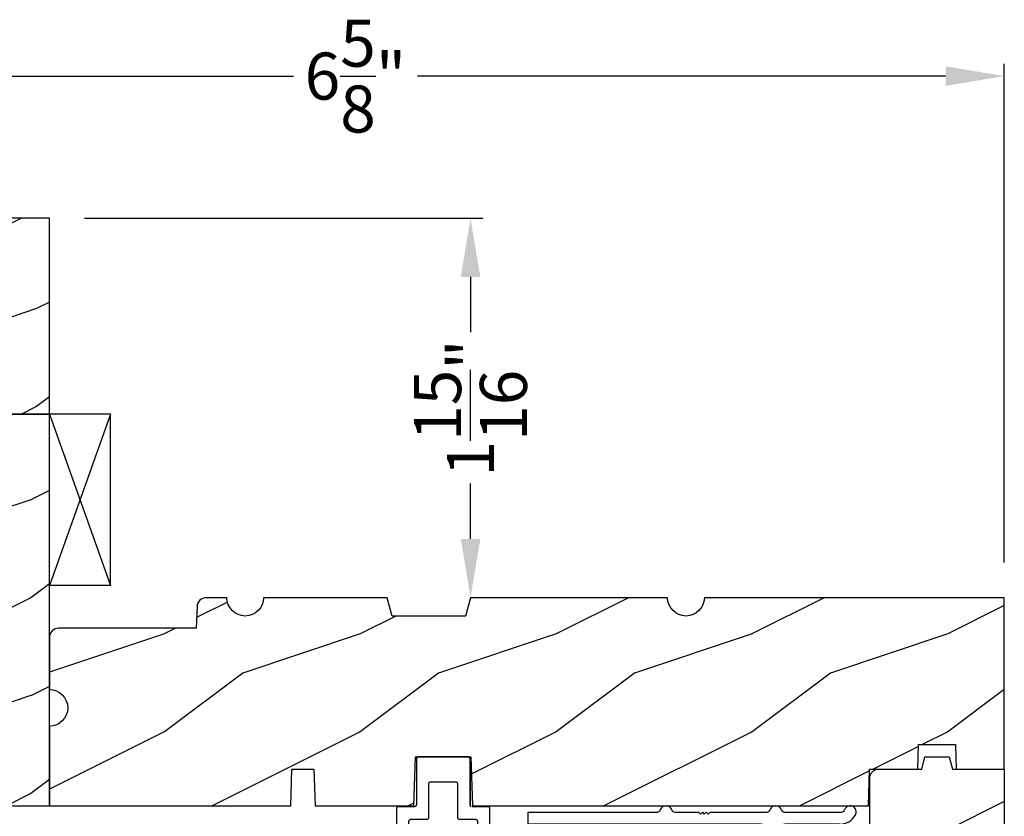
# Model space of a CAD drawing. Extents: x 34 to 340, y -88 to -44.
# Drawn here: x 276 to 281, y -54 to -50 of the extents above; entities that cross this region are included whole.
import ezdxf

# ---------------------------------------------------------------- set-up
doc = ezdxf.new("R2010")
doc.units = 0
doc.header["$LTSCALE"] = 2
doc.header["$MEASUREMENT"] = 0
doc.header["$PDMODE"] = 3
doc.layers.get('0').update_dxf_attribs({"linetype": 'CONTINUOUS'})
doc.layers.get('DEFPOINTS').update_dxf_attribs({"color": 3, "linetype": 'CONTINUOUS'})
doc.layers.add('Dim', color=7, linetype='CONTINUOUS')
doc.styles.get("Standard").update_dxf_attribs({"font": 'arial.ttf'})
doc.dimstyles.get("Standard").update_dxf_attribs({"dimtxt": 0.24, "dimasz": 0.3, "dimexe": 0.0625, "dimexo": 0.18, "dimgap": 0.09, "dimtad": 0, "dimdec": 4, "dimzin": 0, "dimdsep": 46, "dimlunit": 4, "dimtxsty": 'Standard', "dimcen": 0, "dimadec": 5, "dimazin": 0, "dimtfac": 1, "dimtdec": 4, "dimtofl": 0, "dimtmove": 0, "dimatfit": 3, "dimfxl": 1, "dimtolj": 1, "dimtzin": 0, "dimarcsym": 0})
pattern_1 = [(216.8699, (-188.7988210584803, -197.2083225632932), (2.999999917824452, 2.000000123263317), [0.5, -4.5]), (206.5651, (-188.1988210584803, -197.5083225632932), (-0.9999991579409075, -1.000001309396381), [1.118034, -1.118034]), (198.4349, (-188.1988210584803, -198.0083225632932), (-2.000000434592961, -0.999998403222708), [0.632456, -2.529822])]

# ---------------------------------------------------------------- blocks, each defined once
blk = doc.blocks.new('*D3676')
at = {"color": 0, "lineweight": -2, "transparency": 16777216}
for p, q in [((274.4656686265211, -50.70443008428263), (274.4656686265211, -50.09672847287746)), ((281.0906687237211, -52.64193270498263), (281.0906687237211, -50.09672847287746)), ((274.7656686265211, -50.15922847287746), (277.4620022358305, -50.15922847287746)), ((280.7906687237211, -50.15922847287746), (278.0943351144117, -50.15922847287746))]:
    blk.add_line(p, q, dxfattribs=at)
at = {"color": 0, "transparency": 16777216}
for points in [[(274.7656686265211, -50.10922847287746), (274.7656686265211, -50.20922847287746), (274.4656686265211, -50.15922847287746)], [(280.7906687237211, -50.10922847287746), (280.7906687237211, -50.20922847287746), (281.0906687237211, -50.15922847287746)]]:
    blk.add_solid(points, dxfattribs=at)
at = {"layer": 'DEFPOINTS', "color": 0, "transparency": 16777216}
for p in [(281.0906687237211, -50.15922847287746), (274.4656686265211, -50.88443008428263), (281.0906687237211, -52.82193270498263)]:
    blk.add_point(p, dxfattribs=at)
at = {"color": 0, "transparency": 16777216, "insert": (277.7781686751211, -50.15922847287746), "char_height": 0.24, "attachment_point": 5}
blk.add_mtext('\\A1;6{\\H1x;\\S5/8;}"', dxfattribs=at)
blk = doc.blocks.new('*D3703')
at = {"color": 0, "lineweight": -2, "transparency": 16777216}
for p, q in [((276.3956686265212, -50.88443008428266), (278.4282888915267, -50.88443008428266)), ((278.3657888915267, -51.18443008428265), (278.3657888915267, -51.46702859790688)), ((278.3657888915267, -52.52193270498266), (278.3657888915267, -52.23933419135844)), ((278.5457888915212, -52.82193270498266), (278.4282888915267, -52.82193270498266))]:
    blk.add_line(p, q, dxfattribs=at)
at = {"color": 0, "transparency": 16777216}
for points in [[(278.3157888915267, -51.18443008428265), (278.4157888915267, -51.18443008428265), (278.3657888915267, -50.88443008428266)], [(278.3157888915267, -52.52193270498266), (278.4157888915267, -52.52193270498266), (278.3657888915267, -52.82193270498266)]]:
    blk.add_solid(points, dxfattribs=at)
at = {"layer": 'DEFPOINTS', "color": 0, "transparency": 16777216}
for p in [(276.2156686265212, -50.88443008428266), (278.3657888915212, -52.82193270498266), (278.3657888915267, -52.82193270498266)]:
    blk.add_point(p, dxfattribs=at)
at = {"color": 0, "transparency": 16777216, "insert": (278.3657888915267, -51.85318139463272), "char_height": 0.24, "attachment_point": 5, "rotation": 90}
blk.add_mtext('\\A1;1{\\H1x;\\S15/16;}"', dxfattribs=at)
blk = doc.blocks.new('A$C41167FCA')
blk.add_line((0.3124999204373182, 0.8749985511409761), (-1.606268540399469e-08, 0.8749985511409761))
at = {"color": 7, "linetype": 'Continuous'}
for p, q in [((-1.606268540399469e-08, 0.8749985511409761), (0.3124999204373182, 1.924097148275905e-08)), ((0.3124999204373182, 0.8749985511409761), (-1.606268540399469e-08, 1.924097148275905e-08)), ((-1.606267119313998e-08, 1.924097148275905e-08), (-1.606267119313998e-08, 0.8749985511409761)), ((0.3124999204373182, 1.924097148275905e-08), (0.3124999204373182, 0.8749985511409761)), ((0.3124999204373182, 1.924097148275905e-08), (-1.606268540399469e-08, 1.924097148275905e-08))]:
    blk.add_line(p, q, dxfattribs=at)
blk = doc.blocks.new('A$C0ED74090')
for p, q in [((-1.493794954399164e-07, 0.7799995176866545), (0.6594577242205055, 0.7799995176866545)), ((-1.493794954399164e-07, 0.7180013004866623), (-1.493794954399164e-07, 0.7799995176866545)), ((0.748541955020503, 0.7799995176866545), (0.8691300420205046, 0.7799995176866545)), ((0.8691300420205046, 0.7799995176866545), (0.8791300266205049, 0.7700004864866585)), ((0.8791300266205049, 0.7700004864866585), (0.8891289843205037, 0.7799995176866545)), ((0.8891289843205037, 0.7799995176866545), (0.8991299955205037, 0.7700004864866585)), ((0.8991299955205037, 0.7700004864866585), (0.9091299798205021, 0.7799995176866545)), ((0.9091299798205021, 0.7799995176866545), (0.9191300376205049, 0.7700004864866585)), ((0.9191300376205049, 0.7700004864866585), (0.9291300222205017, 0.7799995176866545)), ((0.9291300222205017, 0.7799995176866545), (1.219457808320499, 0.7799995176866545)), ((1.308541965920504, 0.7799995176866545), (1.599457805120505, 0.7799995176866545)), ((1.188499912520502, 0.7180013004866623), (-1.493794954399164e-07, 0.7180013004866623)), ((1.589154591020506, 0.7180013004866623), (1.310999924120505, 0.7180013004866623)), ((1.294999802420502, 0.7019995653866644), (1.294999802420502, 0.01600173008666061)), ((0.9429998352205047, 0.6290003019866575), (1.188499912520502, 0.6290003019866575)), ((1.216999850120498, 0.5669997381866523), (0.9429998352205047, 0.5669997381866523)), ((1.232999825120501, 0.4679997084866514), (1.232999825120501, 0.5510003496866567)), ((0.9429998352205047, 0.4520003199866558), (1.216999850120498, 0.4520003199866558)), ((1.216999850120498, 0.3899997561866613), (0.9429998352205047, 0.3899997561866613)), ((1.232999825120501, 0.07799994728666348), (1.232999825120501, 0.374000367686655)), ((0.9429998352205047, 0.06200055878665722), (1.216999850120498, 0.06200055878665722)), ((1.278999827120504, -5.013347958993108e-09), (0.9429998352205047, -5.013347958993108e-09))]:
    blk.add_line(p, q)
for centre, radius, start, end in [((0.7039998396205007, 0.7810002789866601), 0.031000362237054, 18.61332335769991, 161.3866766422999), ((1.263999887120502, 0.7810003299866537), 0.0310003111980573, 18.61325558990002, 161.3867444101), ((1.643999983520505, 0.7810007676866633), 0.0310002658885191, 330.5223427094999, 161.3875695444), ((0.6594574689205004, 0.7959989847866566), 0.0159994672754397, 270.0009138391001, 341.3968231394001), ((0.7485422103205011, 0.7959989847866566), 0.0159994672754397, 198.6031768606, 269.9990861609002), ((1.219457287520498, 0.7959993546866606), 0.0159998371641468, 270.0018655688999, 341.3958714096001), ((1.308542221220499, 0.7959989847866566), 0.0159994672754403, 198.6031768606, 269.9990861609002), ((1.5891582060205, 0.8119964109866551), 0.09399511063890689, 269.9977963392, 330.5245270225), ((1.599457284320504, 0.7959993546866606), 0.0159998371641468, 270.0018655688999, 341.3958714096001), ((1.188499326020501, 0.6735008010866572), 0.04450049926364009, 270.0007553279999, 89.99924467200016), ((1.310999874320498, 0.7020012285866528), 0.0160000719442866, 89.99982104439991, 180.005955878), ((0.9430001286205005, 0.5980000200866549), 0.0310002818834898, 90.00054210389997, 269.9994578961), ((1.217000003720504, 0.5509999167866582), 0.0159998214358752, 0.001550326900013156, 90.00055053589996), ((1.217000003720504, 0.4680001413866606), 0.0159998214358887, 269.9994494642, 359.9984496731), ((0.9430001286205005, 0.4210000380866532), 0.0310002818834898, 90.00054210389997, 269.9994578961), ((1.217000003720504, 0.3739999347866565), 0.015999821435886, 0.001550326900013156, 90.00055053579999), ((0.9430001286205005, 0.03100027688665463), 0.0310002818834898, 90.00054210389997, 269.9994578961), ((1.217000003720504, 0.07800038018665134), 0.0159998214358779, 269.9994494640999, 359.9984496731), ((1.278999980720503, 0.01599981638665682), 0.015999821621217, 269.9994497389999, 0.006852387000092086)]:
    blk.add_arc(centre, radius, start, end)
blk = doc.blocks.new('A$C38416E55')
at = {"color": 7, "linetype": 'Continuous'}
for p, q in [((0.1019956036529948, 0.936691223355222), (0.1018000328422772, 0.9347033773589821)), ((0.1018000328422772, 0.9347033773589821), (0.1018000328422772, 0.7005648605471109)), ((0.1025749254906145, 0.9386002363421362), (0.1019956036529948, 0.936691223355222)), ((0.1035156026138679, 0.940360541606946), (0.1025749254906145, 0.9386002363421362)), ((0.1047816338685266, 0.9419040560961385), (0.1035156026138679, 0.940360541606946)), ((0.1063242525280543, 0.9431698633934253), (0.1047816338685266, 0.9419040560961385)), ((0.1080842778461033, 0.9441086928679816), (0.1063242525280543, 0.9431698633934253)), ((0.1099939627052891, 0.9446891904820198), (0.1080842778461033, 0.9441086928679816)), ((0.1119800170421854, 0.9448853771756553), (0.1099939627052891, 0.9446891904820198)), ((0.3654620155465409, 0.9448853771756553), (0.1119800170421854, 0.9448853771756553)), ((0.3674479579047443, 0.9446891904820198), (0.3654620155465409, 0.9448853771756553)), ((0.36935764276393, 0.9441086928679816), (0.3674479579047443, 0.9446891904820198)), ((0.3711177240713255, 0.9431698633934253), (0.36935764276393, 0.9441086928679816)), ((0.3726603427308532, 0.9419040560961385), (0.3711177240713255, 0.9431698633934253)), ((0.3739263739855119, 0.940360541606946), (0.3726603427308532, 0.9419040560961385)), ((0.3748671070981118, 0.9386002363421362), (0.3739263739855119, 0.940360541606946)), ((0.3754463729463851, 0.936691223355222), (0.3748671070981118, 0.9386002363421362)), ((0.3756419997465059, 0.9347033773589821), (0.3754463729463851, 0.936691223355222)), ((0.3756419997465059, 0.9448853771756553), (0.3756419997465059, 0.6903833086452771)), ((0.3756419997465059, 0.7005648605471144), (0.3756419997465059, 0.9347033773589821)), ((0.1659339892913181, 0.8074552545401623), (0.1661296160914389, 0.8094404130474437)), ((0.1659339892913181, 0.6364306241512914), (0.1659339892913181, 0.8074552545401623)), ((0.1661296160914389, 0.8094404130474437), (0.1667088819397122, 0.811349426034365)), ((0.1667088819397122, 0.811349426034365), (0.1676496150522553, 0.8131097312991677)), ((0.1676496150522553, 0.8131097312991677), (0.1689156463069708, 0.814653245788346)), ((0.1689156463069708, 0.814653245788346), (0.1704582649664985, 0.8159190530856328)), ((0.1704582649664985, 0.8159190530856328), (0.172218234295201, 0.8168605700491476)), ((0.172218234295201, 0.8168605700491476), (0.1741279191543299, 0.8174383801742415)), ((0.1741279191543299, 0.8174383801742415), (0.1761139734912831, 0.817634566867877)), ((0.1761139734912831, 0.817634566867877), (0.3013280031080967, 0.817634566867877)), ((0.3013280031080967, 0.817634566867877), (0.3033139454663569, 0.8174383801742415)), ((0.3033139454663569, 0.8174383801742415), (0.3052236303254858, 0.8168605700491476)), ((0.3052236303254858, 0.8168605700491476), (0.3069837116328813, 0.8159190530856328)), ((0.3069837116328813, 0.8159190530856328), (0.3085263302924091, 0.814653245788346)), ((0.3085263302924091, 0.814653245788346), (0.3097923615471245, 0.8131097312991677)), ((0.3097923615471245, 0.8131097312991677), (0.3107330946596676, 0.811349426034365)), ((0.3107330946596676, 0.811349426034365), (0.3113123605079409, 0.8094404130474437)), ((0.3113123605079409, 0.8094404130474437), (0.3115079873080617, 0.8074552545401623)), ((0.3115079873080617, 0.8074552545401623), (0.3115079873080617, 0.6364306241512914)), ((0.0001955936854187712, 0.6821896027396583), (-3.311470209155232e-08, 0.6802044442323805)), ((-3.311470209155232e-08, 0.6802044442323805), (-3.311470209155232e-08, 0.3104895778509267)), ((0.000774915523038544, 0.6841004073858876), (0.0001955936854187712, 0.6821896027396583)), ((0.001715592646235109, 0.6858589209913823), (0.000774915523038544, 0.6841004073858876)), ((0.002981623900950581, 0.687401987565746), (0.001715592646235109, 0.6858589209913823)), ((0.004524242560478342, 0.6886682427778616), (0.002981623900950581, 0.687401987565746)), ((0.006284267878527316, 0.6896093118265512), (0.004524242560478342, 0.6886682427778616)), ((0.008193952737656218, 0.6901875698664597), (0.006284267878527316, 0.6896093118265512)), ((0.01018000707460942, 0.6903833086452771), (0.008193952737656218, 0.6901875698664597)), ((0.09161993666361923, 0.6903833086452771), (0.01018000707460942, 0.6903833086452771)), ((0.09360599100051559, 0.6905790474240803), (0.09161993666361923, 0.6903833086452771)), ((0.09551567585970133, 0.6911595450381256), (0.09360599100051559, 0.6905790474240803)), ((0.09727570117769346, 0.6921010620016403), (0.09551567585970133, 0.6911595450381256)), ((0.09881831983727807, 0.6933668692989272), (0.09727570117769346, 0.6921010620016403)), ((0.1000843510919367, 0.6949076962991576), (0.09881831983727807, 0.6933668692989272)), ((0.1010250282151901, 0.6966684494787891), (0.1000843510919367, 0.6949076962991576)), ((0.1016043500528099, 0.6985770145508816), (0.1010250282151901, 0.6966684494787891)), ((0.1018000328422772, 0.7005648605471109), (0.1016043500528099, 0.6985770145508816)), ((0.4672619695247704, 0.6903833086452771), (0.3858219839464141, 0.6903833086452771)), ((0.4692480238617236, 0.6901875698664597), (0.4672619695247704, 0.6903833086452771)), ((0.4711577087208525, 0.6896093118265512), (0.4692480238617236, 0.6901875698664597)), ((0.472917678049555, 0.6886682427778616), (0.4711577087208525, 0.6896093118265512)), ((0.4744602967090827, 0.687401987565746), (0.472917678049555, 0.6886682427778616)), ((0.4757264399424912, 0.6858589209913823), (0.4744602967090827, 0.687401987565746)), ((0.4766670610763413, 0.6841004073858876), (0.4757264399424912, 0.6858589209913823)), ((0.4772463269246146, 0.6821896027396583), (0.4766670610763413, 0.6841004073858876)), ((0.4774419537247354, 0.6802044442323805), (0.4772463269246146, 0.6821896027396583)), ((0.4774419537247354, 0.3104895778509267), (0.4774419537247354, 0.6802044442323805)), ((0.0641339793237421, 0.6160702078365503), (0.06432955013445962, 0.6180553663438282)), ((0.0641339793237421, 0.4407933756103368), (0.0641339793237421, 0.6160702078365503)), ((0.06432955013445962, 0.6180553663438282), (0.0649088719720794, 0.6199661709900575)), ((0.0649088719720794, 0.6199661709900575), (0.0658496050846793, 0.6217269241696748)), ((0.0658496050846793, 0.6217269241696748), (0.06711563633933793, 0.6232677511699158)), ((0.06711563633933793, 0.6232677511699158), (0.06865825499892253, 0.6245340063820315)), ((0.06865825499892253, 0.6245340063820315), (0.07041828031691466, 0.6254750754307175)), ((0.07041828031691466, 0.6254750754307175), (0.0723279651761004, 0.6260555730447628)), ((0.0723279651761004, 0.6260555730447628), (0.07431396352370712, 0.6262490722494469)), ((0.07431396352370712, 0.6262490722494469), (0.1557540050914099, 0.6262490722494469)), ((0.1557540050914099, 0.6262490722494469), (0.1577400594283063, 0.6264448110282501)), ((0.1577400594283063, 0.6264448110282501), (0.1596497442874352, 0.6270253086422919)), ((0.1596497442874352, 0.6270253086422919), (0.1614097136161377, 0.6279668256058102)), ((0.1614097136161377, 0.6279668256058102), (0.1629523322756654, 0.6292326329030971)), ((0.1629523322756654, 0.6292326329030971), (0.1642183635303809, 0.6307734599033346)), ((0.1642183635303809, 0.6307734599033346), (0.1651590966429239, 0.6325342130829661)), ((0.1651590966429239, 0.6325342130829661), (0.1657383624911972, 0.6344454656440135)), ((0.1657383624911972, 0.6344454656440135), (0.1659339892913181, 0.6364306241512914)), ((0.3115079873080617, 0.6364306241512914), (0.3117036141081826, 0.6344454656440135)), ((0.3117036141081826, 0.6344454656440135), (0.3122828799564559, 0.6325342130829661)), ((0.3122828799564559, 0.6325342130829661), (0.3132236130689989, 0.6307734599033346)), ((0.3132236130689989, 0.6307734599033346), (0.3144896443237144, 0.6292326329030971)), ((0.3144896443237144, 0.6292326329030971), (0.3160322629832422, 0.6279668256058102)), ((0.3160322629832422, 0.6279668256058102), (0.3177922323119446, 0.6270253086422919)), ((0.3177922323119446, 0.6270253086422919), (0.3197020291498234, 0.6264448110282501)), ((0.3197020291498234, 0.6264448110282501), (0.3216879715079699, 0.6262490722494469)), ((0.3216879715079699, 0.6262490722494469), (0.4031279570863262, 0.6262490722494469)), ((0.4031279570863262, 0.6262490722494469), (0.4051140114232794, 0.6260555730447628)), ((0.4051140114232794, 0.6260555730447628), (0.4070236962824652, 0.6254750754307175)), ((0.4070236962824652, 0.6254750754307175), (0.4087836656111108, 0.6245340063820315)), ((0.4087836656111108, 0.6245340063820315), (0.4103263962493884, 0.6232677511699158)), ((0.4103263962493884, 0.6232677511699158), (0.411592315525354, 0.6217269241696748)), ((0.411592315525354, 0.6217269241696748), (0.4125330486379539, 0.6199661709900575)), ((0.4125330486379539, 0.6199661709900575), (0.4131124264649202, 0.6180553663438282)), ((0.4131124264649202, 0.6180553663438282), (0.4133079412862912, 0.6160702078365503)), ((0.4133079412862912, 0.6160702078365503), (0.4133079412862912, 0.4407933756103333)), ((0.06432955013445962, 0.4388082171030554), (0.0641339793237421, 0.4407933756103368)), ((0.0649088719720794, 0.4368996520309629), (0.06432955013445962, 0.4388082171030554)), ((0.0658496050846793, 0.4351388988513314), (0.0649088719720794, 0.4368996520309629)), ((0.06711563633933793, 0.4335958322769571), (0.0658496050846793, 0.4351388988513314)), ((0.06865825499892253, 0.4323295770648521), (0.06711563633933793, 0.4335958322769571)), ((0.07041828031691466, 0.4313885080161661), (0.06865825499892253, 0.4323295770648521)), ((0.0723279651761004, 0.4308102499762541), (0.07041828031691466, 0.4313885080161661)), ((0.07431396352365027, 0.4306145111974402), (0.0723279651761004, 0.4308102499762541)), ((0.1557540050913531, 0.4306145111974402), (0.07431396352365027, 0.4306145111974402)), ((0.1577400594283063, 0.4304183245038047), (0.1557540050913531, 0.4306145111974402)), ((0.1596497442874352, 0.4298405143787249), (0.1577400594283063, 0.4304183245038047)), ((0.1614097136161377, 0.4288989974152102), (0.1596497442874352, 0.4298405143787249)), ((0.1629523322756654, 0.4276331901179233), (0.1614097136161377, 0.4288989974152102)), ((0.1642183635303809, 0.4260896756287309), (0.1629523322756654, 0.4276331901179233)), ((0.1651590966429239, 0.4243293703639175), (0.1642183635303809, 0.4260896756287309)), ((0.1657383624911972, 0.4224203573770069), (0.1651590966429239, 0.4243293703639175)), ((0.1659339892913181, 0.4204351988697255), (0.1657383624911972, 0.4224203573770069)), ((0.1659339892913181, 0.1374296224942917), (0.1659339892913181, 0.4204351988697255)), ((0.3117036141081826, 0.4224203573770069), (0.3115079873080617, 0.4204351988697255)), ((0.3115079873080617, 0.4204351988697255), (0.3115079873080617, 0.1374296224942917)), ((0.3122828799564559, 0.4243293703639175), (0.3117036141081826, 0.4224203573770069)), ((0.3132236130689989, 0.4260896756287309), (0.3122828799564559, 0.4243293703639175)), ((0.3144896443237144, 0.4276331901179233), (0.3132236130689989, 0.4260896756287309)), ((0.3160322629832422, 0.4288989974152102), (0.3144896443237144, 0.4276331901179233)), ((0.3177922323119446, 0.4298405143787249), (0.3160322629832422, 0.4288989974152102)), ((0.3197020291498234, 0.4304183245038047), (0.3177922323119446, 0.4298405143787249)), ((0.3216879715080267, 0.4306145111974402), (0.3197020291498234, 0.4304183245038047)), ((0.403127957086383, 0.4306145111974402), (0.3216879715080267, 0.4306145111974402)), ((0.4051140114232794, 0.4308102499762541), (0.403127957086383, 0.4306145111974402)), ((0.4070236962824652, 0.4313885080161661), (0.4051140114232794, 0.4308102499762541)), ((0.4087836656111108, 0.4323295770648521), (0.4070236962824652, 0.4313885080161661)), ((0.4103263962493884, 0.4335958322769571), (0.4087836656111108, 0.4323295770648521)), ((0.411592315525354, 0.4351388988513314), (0.4103263962493884, 0.4335958322769571)), ((0.4125330486379539, 0.4368996520309629), (0.411592315525354, 0.4351388988513314)), ((0.4131124264649202, 0.4388082171030554), (0.4125330486379539, 0.4368996520309629)), ((0.4133079412862912, 0.4407933756103333), (0.4131124264649202, 0.4388082171030554)), ((0.05089994387441266, 0.3563009624738953), (0.05109562666388001, 0.3582861209811732)), ((0.05089994387441266, 0.3104895778509267), (0.05089994387441266, 0.3563009624738953)), ((0.05109562666388001, 0.3582861209811732), (0.05167489251215329, 0.360195133968098)), ((0.05167489251215329, 0.360195133968098), (0.05261562562469635, 0.3619554392328972)), ((0.05261562562469635, 0.3619554392328972), (0.05388165687941182, 0.363498953722079)), ((0.05388165687941182, 0.363498953722079), (0.05542427553893958, 0.3647647610193658)), ((0.05542427553893958, 0.3647647610193658), (0.05718424486764206, 0.3657062779828841)), ((0.05718424486764206, 0.3657062779828841), (0.05909392972677097, 0.3662840881079745)), ((0.05909392972677097, 0.3662840881079745), (0.06107998406378101, 0.3664802748016101)), ((0.06107998406378101, 0.3664802748016101), (0.09161993666356238, 0.3664802748016101)), ((0.09161993666356238, 0.3664802748016101), (0.09360599100051559, 0.3662840881079745)), ((0.09360599100051559, 0.3662840881079745), (0.09551567585970133, 0.3657062779828841)), ((0.09551567585970133, 0.3657062779828841), (0.09727570117769346, 0.3647647610193658)), ((0.09727570117769346, 0.3647647610193658), (0.09881831983727807, 0.363498953722079)), ((0.09881831983727807, 0.363498953722079), (0.1000843510919367, 0.3619554392328972)), ((0.1000843510919367, 0.3619554392328972), (0.1010250282151901, 0.360195133968098)), ((0.1010250282151901, 0.360195133968098), (0.1016043500528099, 0.3582861209811732)), ((0.1016043500528099, 0.3582861209811732), (0.1018000328422772, 0.3563009624738953)), ((0.1018000328422772, 0.3563009624738953), (0.1018000328422772, 0.06108119671782219)), ((0.3756419997465059, 0.3563009624738953), (0.3758376265465699, 0.3582861209811732)), ((0.3756419997465059, 0.06108119671782219), (0.3756419997465059, 0.3563009624738953)), ((0.3758376265465699, 0.3582861209811732), (0.3764168923948432, 0.360195133968098)), ((0.3764168923948432, 0.360195133968098), (0.3773576255074431, 0.3619554392328972)), ((0.3773576255074431, 0.3619554392328972), (0.3786236567621017, 0.363498953722079)), ((0.3786236567621017, 0.363498953722079), (0.3801662754216864, 0.3647647610193658)), ((0.3801662754216864, 0.3647647610193658), (0.381926244750332, 0.3657062779828841)), ((0.381926244750332, 0.3657062779828841), (0.3838359296095177, 0.3662840881079745)), ((0.3838359296095177, 0.3662840881079745), (0.3858219839464709, 0.3664802748016101)), ((0.3858219839464709, 0.3664802748016101), (0.4163620485250021, 0.3664802748016101)), ((0.4163620485250021, 0.3664802748016101), (0.4183479908832055, 0.3662840881079745)), ((0.4183479908832055, 0.3662840881079745), (0.4202576757423913, 0.3657062779828841)), ((0.4202576757423913, 0.3657062779828841), (0.4220176450710937, 0.3647647610193658)), ((0.4220176450710937, 0.3647647610193658), (0.4235602637306215, 0.363498953722079)), ((0.4235602637306215, 0.363498953722079), (0.4248262949852801, 0.3619554392328972)), ((0.4248262949852801, 0.3619554392328972), (0.425767140076573, 0.360195133968098)), ((0.425767140076573, 0.360195133968098), (0.4263464059248463, 0.3582861209811732)), ((0.4263464059248463, 0.3582861209811732), (0.4265420327249672, 0.3563009624738953)), ((0.4265420327249672, 0.3563009624738953), (0.4265420327249672, 0.3104895778509267)), ((-3.311470209155232e-08, 0.3104895778509267), (0.0001955936854187712, 0.3085044193436488)), ((0.0001955936854187712, 0.3085044193436488), (0.000774915523038544, 0.3065931667825907)), ((0.000774915523038544, 0.3065931667825907), (0.001715592646235109, 0.3048351010919248)), ((0.001715592646235109, 0.3048351010919248), (0.002981623900950581, 0.3032920345175505)), ((0.002981623900950581, 0.3032920345175505), (0.004524242560478342, 0.3020257793054455)), ((0.004524242560478342, 0.3020257793054455), (0.006284267878527316, 0.3010847102567489)), ((0.04461569887052974, 0.3010847102567489), (0.04637572418857872, 0.3020257793054455)), ((0.04637572418857872, 0.3020257793054455), (0.04791834284810648, 0.3032920345175505)), ((0.04791834284810648, 0.3032920345175505), (0.04918437410282195, 0.3048351010919248)), ((0.04918437410282195, 0.3048351010919248), (0.05012505122607536, 0.3065931667825907)), ((0.05012505122607536, 0.3065931667825907), (0.05070437306369513, 0.3085044193436488)), ((0.05070437306369513, 0.3085044193436488), (0.05089994387441266, 0.3104895778509267)), ((0.4265420327249672, 0.3104895778509267), (0.4267375475463382, 0.3085044193436488)), ((0.4267375475463382, 0.3085044193436488), (0.4273169253733045, 0.3065931667825907)), ((0.4273169253733045, 0.3065931667825907), (0.4282575465072114, 0.3048351010919248)), ((0.4282575465072114, 0.3048351010919248), (0.42952357776187, 0.3032920345175505)), ((0.42952357776187, 0.3032920345175505), (0.4310663084001476, 0.3020257793054455)), ((0.4310663084001476, 0.3020257793054455), (0.4328262777288501, 0.3010847102567489)), ((0.4711577087208525, 0.3010847102567489), (0.472917678049555, 0.3020257793054455)), ((0.472917678049555, 0.3020257793054455), (0.4744602967090827, 0.3032920345175505)), ((0.4744602967090827, 0.3032920345175505), (0.4757264399424912, 0.3048351010919248)), ((0.4757264399424912, 0.3048351010919248), (0.4766670610763413, 0.3065931667825907)), ((0.4766670610763413, 0.3065931667825907), (0.4772463269246146, 0.3085044193436488)), ((0.4772463269246146, 0.3085044193436488), (0.4774419537247354, 0.3104895778509267)), ((0.006284267878527316, 0.3010847102567489), (0.008193952737656218, 0.3005064522168368)), ((0.008193952737656218, 0.3005064522168368), (0.01018000707460942, 0.3003107134380336)), ((0.01018000707460942, 0.3003107134380336), (0.04071995967444764, 0.3003107134380336)), ((0.04071995967444764, 0.3003107134380336), (0.04270601401140084, 0.3005064522168368)), ((0.04270601401140084, 0.3005064522168368), (0.04461569887052974, 0.3010847102567489)), ((0.4328262777288501, 0.3010847102567489), (0.434735962587979, 0.3005064522168368)), ((0.434735962587979, 0.3005064522168368), (0.4367220169249322, 0.3003107134380336)), ((0.4367220169249322, 0.3003107134380336), (0.4672619695247704, 0.3003107134380336)), ((0.4672619695247704, 0.3003107134380336), (0.4692480238617236, 0.3005064522168368)), ((0.4692480238617236, 0.3005064522168368), (0.4711577087208525, 0.3010847102567489)), ((0.0001955936854187712, 0.1088755002739425), (-3.311470209155232e-08, 0.1068903417666647)), ((-3.311470209155232e-08, 0.1068903417666647), (-3.311470209155232e-08, 0.01018105176064665)), ((0.000774915523038544, 0.1107863049201718), (0.0001955936854187712, 0.1088755002739425)), ((0.001715592646235109, 0.1125470580998034), (0.000774915523038544, 0.1107863049201718)), ((0.002981623900950581, 0.1140878851000409), (0.001715592646235109, 0.1125470580998034)), ((0.004524242560478342, 0.1153541403121494), (0.002981623900950581, 0.1140878851000409)), ((0.04791834284810648, 0.1140878851000409), (0.04637572418857872, 0.1153541403121494)), ((0.04918437410282195, 0.1125470580998034), (0.04791834284810648, 0.1140878851000409)), ((0.05012505122607536, 0.1107863049201718), (0.04918437410282195, 0.1125470580998034)), ((0.05070437306369513, 0.1088755002739425), (0.05012505122607536, 0.1107863049201718)), ((0.05089994387441266, 0.1068903417666647), (0.05070437306369513, 0.1088755002739425)), ((0.05089994387441266, 0.06108119671782219), (0.05089994387441266, 0.1068903417666647)), ((0.1661296160914389, 0.1354444639870138), (0.1659339892913181, 0.1374296224942917)), ((0.1667088819397122, 0.1335332114259664), (0.1661296160914389, 0.1354444639870138)), ((0.1676496150522553, 0.1317751457352898), (0.1667088819397122, 0.1335332114259664)), ((0.1689156463069708, 0.1302320791609262), (0.1676496150522553, 0.1317751457352898)), ((0.1704582649664985, 0.1289658239488212), (0.1689156463069708, 0.1302320791609262)), ((0.172218234295201, 0.1280247549001317), (0.1704582649664985, 0.1289658239488212)), ((0.1741279191543299, 0.1274464968602125), (0.172218234295201, 0.1280247549001317)), ((0.1761139734912831, 0.1272507580814093), (0.1741279191543299, 0.1274464968602125)), ((0.3013280031080967, 0.1272507580814093), (0.1761139734912831, 0.1272507580814093)), ((0.3033139454663569, 0.1274464968602125), (0.3013280031080967, 0.1272507580814093)), ((0.3052236303254858, 0.1280247549001317), (0.3033139454663569, 0.1274464968602125)), ((0.3069837116328813, 0.1289658239488212), (0.3052236303254858, 0.1280247549001317)), ((0.3085263302924091, 0.1302320791609262), (0.3069837116328813, 0.1289658239488212)), ((0.3097923615471245, 0.1317751457352898), (0.3085263302924091, 0.1302320791609262)), ((0.3107330946596676, 0.1335332114259664), (0.3097923615471245, 0.1317751457352898)), ((0.3113123605079409, 0.1354444639870138), (0.3107330946596676, 0.1335332114259664)), ((0.3115079873080617, 0.1374296224942917), (0.3113123605079409, 0.1354444639870138)), ((0.4267375475463382, 0.1088755002739425), (0.4265420327249672, 0.1068903417666647)), ((0.4265420327249672, 0.1068903417666647), (0.4265420327249672, 0.06108119671782219)), ((0.4273169253733045, 0.1107863049201718), (0.4267375475463382, 0.1088755002739425)), ((0.4282575465072114, 0.1125470580998034), (0.4273169253733045, 0.1107863049201718)), ((0.42952357776187, 0.1140878851000409), (0.4282575465072114, 0.1125470580998034)), ((0.4310663084001476, 0.1153541403121494), (0.42952357776187, 0.1140878851000409)), ((0.4328262777288501, 0.1162952093608354), (0.4310663084001476, 0.1153541403121494)), ((0.434735962587979, 0.1168757069748807), (0.4328262777288501, 0.1162952093608354)), ((0.4367220169249322, 0.1170692061795613), (0.434735962587979, 0.1168757069748807)), ((0.4672619695247704, 0.1170692061795613), (0.4367220169249322, 0.1170692061795613)), ((0.4692480238617236, 0.1168757069748807), (0.4672619695247704, 0.1170692061795613)), ((0.4711577087208525, 0.1162952093608354), (0.4692480238617236, 0.1168757069748807)), ((0.472917678049555, 0.1153541403121494), (0.4711577087208525, 0.1162952093608354)), ((0.4744602967090827, 0.1140878851000409), (0.472917678049555, 0.1153541403121494)), ((0.4757264399424912, 0.1125470580998034), (0.4744602967090827, 0.1140878851000409)), ((0.4766670610763413, 0.1107863049201718), (0.4757264399424912, 0.1125470580998034)), ((0.4772463269246146, 0.1088755002739425), (0.4766670610763413, 0.1107863049201718)), ((0.4774419537247354, 0.1068903417666647), (0.4772463269246146, 0.1088755002739425)), ((0.4774419537247354, 0.01018105176064665), (0.4774419537247354, 0.1068903417666647)), ((0.05109562666388001, 0.05909335072158939), (0.05089994387441266, 0.06108119671782219)), ((0.05167489251215329, 0.05718478564949692), (0.05109562666388001, 0.05909335072158939)), ((0.05261562562469635, 0.05542403246986538), (0.05167489251215329, 0.05718478564949692)), ((0.05388165687941182, 0.05388096589550173), (0.05261562562469635, 0.05542403246986538)), ((0.05542427553893958, 0.05261471068339674), (0.05388165687941182, 0.05388096589550173)), ((0.05718424486764206, 0.05167588120883337), (0.05542427553893958, 0.05261471068339674)), ((0.05909392972677097, 0.0510953835947916), (0.05718424486764206, 0.05167588120883337)), ((0.06107998406372417, 0.05089964481598486), (0.05909392972677097, 0.0510953835947916)), ((0.09161993666361923, 0.05089964481598486), (0.06107998406372417, 0.05089964481598486)), ((0.09360599100051559, 0.0510953835947916), (0.09161993666361923, 0.05089964481598486)), ((0.09551567585970133, 0.05167588120883337), (0.09360599100051559, 0.0510953835947916)), ((0.09727570117769346, 0.05261471068339674), (0.09551567585970133, 0.05167588120883337)), ((0.09881831983727807, 0.05388096589550173), (0.09727570117769346, 0.05261471068339674)), ((0.1000843510919367, 0.05542403246986538), (0.09881831983727807, 0.05388096589550173)), ((0.1010250282151901, 0.05718478564949692), (0.1000843510919367, 0.05542403246986538)), ((0.1016043500528099, 0.05909335072158939), (0.1010250282151901, 0.05718478564949692)), ((0.1018000328422772, 0.06108119671782219), (0.1016043500528099, 0.05909335072158939)), ((0.3758376265465699, 0.05909335072158939), (0.3756419997465059, 0.06108119671782219)), ((0.3764168923948432, 0.05718478564949692), (0.3758376265465699, 0.05909335072158939)), ((0.3773576255074431, 0.05542403246986538), (0.3764168923948432, 0.05718478564949692)), ((0.3786236567621017, 0.05388096589550173), (0.3773576255074431, 0.05542403246986538)), ((0.3801662754216864, 0.05261471068339674), (0.3786236567621017, 0.05388096589550173)), ((0.381926244750332, 0.05167588120883337), (0.3801662754216864, 0.05261471068339674)), ((0.3838359296095177, 0.0510953835947916), (0.381926244750332, 0.05167588120883337)), ((0.3858219839464141, 0.05089964481598486), (0.3838359296095177, 0.0510953835947916)), ((0.4163620485250021, 0.05089964481598486), (0.3858219839464141, 0.05089964481598486)), ((0.4183479908832055, 0.0510953835947916), (0.4163620485250021, 0.05089964481598486)), ((0.4202576757423913, 0.05167588120883337), (0.4183479908832055, 0.0510953835947916)), ((0.4220176450710937, 0.05261471068339674), (0.4202576757423913, 0.05167588120883337)), ((0.4235602637306215, 0.05388096589550173), (0.4220176450710937, 0.05261471068339674)), ((0.4248262949852801, 0.05542403246986538), (0.4235602637306215, 0.05388096589550173)), ((0.425767140076573, 0.05718478564949692), (0.4248262949852801, 0.05542403246986538)), ((0.4263464059248463, 0.05909335072158939), (0.425767140076573, 0.05718478564949692)), ((0.4265420327249672, 0.06108119671782219), (0.4263464059248463, 0.05909335072158939)), ((-3.311470209155232e-08, 0.01018105176064665), (0.0001955936854187712, 0.008193653679231971)), ((0.0001955936854187712, 0.008193653679231971), (0.000774915523038544, 0.0062850886071395)), ((0.000774915523038544, 0.0062850886071395), (0.001715592646235109, 0.004524335427507964)), ((0.001715592646235109, 0.004524335427507964), (0.002981623900950581, 0.002981268853144314)), ((0.002981623900950581, 0.002981268853144314), (0.004524242560478342, 0.001715013641028662)), ((0.004524242560478342, 0.001715013641028662), (0.006284267878527316, 0.0007761841664759572)), ((0.006284267878527316, 0.0007761841664759572), (0.008193952737656218, 0.0001956865524306295)), ((0.008193952737656218, 0.0001956865524306295), (0.01018000707460942, -5.222638321811246e-08)), ((0.2234509560104243, -5.222638321811246e-08), (0.2387210442890364, 0.01526936418002833)), ((0.2387210442890364, 0.01526936418002833), (0.2539909086102625, -5.222638321811246e-08)), ((0.4672619695247704, -5.222638321811246e-08), (0.4692480238617236, 0.0001956865524306295)), ((0.4692480238617236, 0.0001956865524306295), (0.4711577087208525, 0.0007761841664759572)), ((0.4711577087208525, 0.0007761841664759572), (0.472917678049555, 0.001715013641028662)), ((0.472917678049555, 0.001715013641028662), (0.4744602967090827, 0.002981268853144314)), ((0.4744602967090827, 0.002981268853144314), (0.4757264399424912, 0.004524335427507964)), ((0.4757264399424912, 0.004524335427507964), (0.4766670610763413, 0.0062850886071395)), ((0.4766670610763413, 0.0062850886071395), (0.4772463269246146, 0.008193653679231971)), ((0.4772463269246146, 0.008193653679231971), (0.4774419537247354, 0.01018105176064665)), ((0.01018000707460942, -5.222638321811246e-08), (0.2234509560104243, -5.222638321811246e-08)), ((0.2539909086102625, -5.222638321811246e-08), (0.4672619695247704, -5.222638321811246e-08))]:
    blk.add_line(p, q, dxfattribs=at)
blk.add_line((0.004524242560478342, 0.1153541403121494), (0.04637572418857872, 0.1153541403121494))

msp = doc.modelspace()

# ---------------------------------------------------------------- hatches: boundary and pattern name
h = msp.add_hatch()
h.set_pattern_fill('WOOD2', color=256, pattern_type=2)
h.set_pattern_definition([(216.8699, (195.518933336913, 412.4764229158275), (2.999999917824452, 2.000000123263317), [0.5, -4.5]), (206.5651, (196.1189333369129, 412.1764229158275), (-0.9999991579409075, -1.000001309396381), [1.118034, -1.118034]), (198.4349, (196.1189333369129, 411.6764229158275), (-2.000000434592961, -0.999998403222708), [0.632456, -2.529822])])
h.paths.add_polyline_path([(276.2156686265211, -51.88443008428263), (275.0906686265211, -51.88443008428263), (275.0906686265211, -52.88443008428263), (275.2156686265211, -52.88443008428263), (275.2156686265211, -53.88443008428263), (276.2156686265211, -53.88443008428263)])
h = msp.add_hatch()
h.set_pattern_fill('WOOD2', color=256, pattern_type=2)
h.set_pattern_definition(pattern_1)
edge = h.paths.add_edge_path()
edge.add_arc((276.2156680399549, -53.38442924719007), 0.09375059699438543, -89.99964151941788, 89.99964143854339, ccw=False)
edge.add_line((276.2156686265211, -53.47817984418262), (276.2156686265211, -53.88443008428263))
edge.add_line((276.2156686265211, -53.88443008428263), (277.4476686578211, -53.88443008428263))
edge.add_line((277.4476686578211, -53.88443008428263), (277.4542162955212, -53.69692889028263))
edge.add_line((277.4542162955212, -53.69692889028263), (277.5661210094212, -53.69692889028263))
edge.add_line((277.5661210094212, -53.69692889028263), (277.5726686471211, -53.88443008428263))
edge.add_line((277.5726686471211, -53.88443008428263), (278.0769384617212, -53.88443008428263))
edge.add_line((278.0769384617212, -53.88443008428263), (278.0856686576212, -53.63443318578268))
edge.add_line((278.0856686576212, -53.63443318578268), (278.3666686613212, -53.63443318578268))
edge.add_line((278.3666686613212, -53.63443318578268), (278.3753988572211, -53.88443008428263))
edge.add_line((278.3753988572211, -53.88443008428263), (280.3966213040839, -53.88443008428263))
edge.add_line((280.3966213040839, -53.88443008428263), (280.4031687455212, -53.69692889028263))
edge.add_line((280.4031687455212, -53.69692889028263), (280.6488035348211, -53.69692889028263))
edge.add_line((280.6488035348211, -53.69692889028263), (280.6531685777213, -53.57193278778269))
edge.add_line((280.6531685777213, -53.57193278778269), (280.8406685981212, -53.57193278778269))
edge.add_line((280.8406685981212, -53.57193278778269), (280.8450336410212, -53.69692889028263))
edge.add_line((280.8450336410212, -53.69692889028263), (281.0906687237211, -53.69692889028263))
edge.add_line((281.0906687237211, -53.69692889028263), (281.0906687237211, -52.82193270498263))
edge.add_line((281.0906687237211, -52.82193270498263), (279.5594186526463, -52.82193270517885))
edge.add_arc((279.4656686423838, -52.82193094508457), 0.09375001027903314, 180.0010755703452, 359.9989243097318, ccw=False)
edge.add_line((279.3719186321213, -52.82193270498263), (278.365788891521, -52.82193270498263))
edge.add_line((278.365788891521, -52.82193270498263), (278.3406686651212, -52.91568095538267))
edge.add_line((278.3406686651212, -52.91568095538267), (277.9656686537211, -52.91568095538267))
edge.add_line((277.9656686537211, -52.91568095538267), (277.9405484174212, -52.82193270498263))
edge.add_line((277.9405484174212, -52.82193270498263), (277.3094186249802, -52.821932705112))
edge.add_arc((277.2156686513507, -52.821930981718), 0.09374997364538265, 180.00105318206, 359.9989467388714, ccw=False)
edge.add_line((277.1219186777211, -52.82193270498263), (277.0165106353724, -52.82193270502088))
edge.add_arc((277.0165055405132, -52.8689275640769), 0.04699485933218843, 89.99378838584427, 178.0013264892315)
edge.add_line((276.9695392712212, -52.86728855448266), (276.9656686358211, -52.97812972728266))
edge.add_line((276.9656686358211, -52.97812972728266), (276.262668590321, -52.97812972728266))
edge.add_arc((276.2626676014722, -53.02512870224865), 0.04699897497638996, 89.99879450854715, 180.0051388943679)
edge.add_line((276.2156686266848, -53.02513291761616), (276.2156686266534, -53.29067865019752))
h = msp.add_hatch()
h.set_pattern_fill('WOOD2', color=256, pattern_type=2)
h.set_pattern_definition(pattern_1)
h.paths.add_polyline_path([(280.825468533821, -53.69693123688265), (281.0906687234209, -53.69693123688265), (281.0906687234209, -54.61243166968265), (281.089765560521, -54.62159999068265), (281.087090978021, -54.64291631538268), (281.0827476416211, -54.65104272828265), (281.076902749121, -54.65816477928266), (281.069780404721, -54.66401025828262), (281.0616548720211, -54.66835388808263), (281.0528379605211, -54.67102671048266), (281.0436687596211, -54.67193016678269), (280.4816686787212, -54.67193016678269), (280.4724994778211, -54.67102671048266), (280.463682566321, -54.66835388808263), (280.4555568869211, -54.66401025828262), (280.4484346892211, -54.65816477928266), (280.442589650021, -54.65104272828265), (280.4382463136212, -54.64291631538268), (280.4355717311211, -54.62159999068265), (280.4346687149211, -54.61243166968265), (280.4346687149211, -54.38443092168265), (280.6534686539212, -54.38443092168265), (280.6534686539212, -54.30643096938266), (280.4346687149211, -54.30643096938266), (280.4346687149211, -54.19692972768266), (280.403668726421, -54.19692972768266), (280.403668726421, -53.74392973398264), (280.404571742621, -53.73476141328265), (280.4072463251211, -53.72594508828266), (280.4115896615212, -53.71781867568265), (280.417434700721, -53.71069662468264), (280.424556898421, -53.70485114538266), (280.4326825778211, -53.70050751558264), (280.4414994893211, -53.69783469318267), (280.4506686902211, -53.69693123688265), (280.6690685270211, -53.69693123688265), (280.6856815619212, -53.63493067308266), (280.808855792321, -53.63493067308266)])
at = {"layer": 'Dim'}
h = msp.add_hatch(dxfattribs=at)
h.set_pattern_fill('WOOD2', color=256, pattern_type=2)
h.set_pattern_definition([(216.8699, (216.5489135094553, 69.45229872386966), (2.999999917824452, 2.000000123263317), [0.5, -4.5]), (206.5651, (217.1489135094552, 69.15229872386959), (-0.9999991579409075, -1.000001309396381), [1.118034, -1.118034]), (198.4349, (217.1489135094552, 68.65229872386959), (-2.000000434592961, -0.999998403222708), [0.632456, -2.529822])])
edge = h.paths.add_edge_path()
edge.add_arc((274.3624559558347, -52.53126994947911), 0.6250000000000164, 13.588309076053974, 63.52297626798952, ccw=False)
edge.add_line((274.9699615557999, -52.38443008428263), (275.0906686265211, -52.38443008428263))
edge.add_line((275.0906686265211, -52.38443008428263), (275.0906686265211, -51.88443008428263))
edge.add_line((275.0906686265211, -51.88443008428263), (276.2156686265211, -51.88443008428263))
edge.add_line((276.2156686265211, -51.88443008428263), (276.2156686265211, -50.88443008428263))
edge.add_line((276.2156686265211, -50.88443008428263), (274.4656686265211, -50.88443008428263))
edge.add_line((274.4656686265211, -50.88443008428263), (274.4656686265211, -51.63443008428263))
edge.add_line((274.4656686265211, -51.63443008428263), (274.5305115434155, -51.63443008428263))
edge.add_arc((274.5305115434155, -51.66568008428257), 0.03124999999994316, -27.95616007763192, 90, ccw=False)
edge.add_arc((274.7513381811632, -51.78287904358277), 0.2187500000001302, 152.0438399223442, 245.3448267861084)

# ---------------------------------------------------------------- linework, layer by layer
msp.add_lwpolyline([(274.6411052672401, -51.97182418691287, -0.2213956027034876), (274.9699615557999, -52.38443008428263), (275.0906686265211, -52.38443008428263), (275.0906686265211, -51.88443008428263), (276.2156686265211, -51.88443008428263), (276.2156686265211, -50.88443008428263), (274.4656686265211, -50.88443008428263), (274.4656686265211, -51.63443008428263), (274.5305115434155, -51.63443008428263, -0.5655202867782301), (274.5581148731339, -51.68032995419506, 0.4311905045096752), (274.6600852729377, -51.98168666225072)], format="xyb")
msp.add_lwpolyline([(275.2156686265211, -52.88443008428263), (275.2156686265211, -53.88443008428263), (276.2156686265211, -53.88443008428263), (276.2156686265211, -51.88443008428263), (275.0906686265211, -51.88443008428263), (275.0906686265211, -52.88443008428263)], close=True)
msp.add_lwpolyline([(276.2156686266534, -53.29067865019752, -0.9999937426477121), (276.2156686265211, -53.47817984418262), (276.2156686265211, -53.88443008428263), (277.4476686578211, -53.88443008428263), (277.4542162955212, -53.69692889028263), (277.5661210094212, -53.69692889028263), (277.5726686471211, -53.88443008428263), (278.0769384617212, -53.88443008428263), (278.0856686576212, -53.63443318578268), (278.3666686613212, -53.63443318578268), (278.3753988572211, -53.88443008428263), (280.3966213040839, -53.88443008428263), (280.4031687455212, -53.69692889028263), (280.6488035348211, -53.69692889028263), (280.6531685777213, -53.57193278778269), (280.8406685981212, -53.57193278778269), (280.8450336410212, -53.69692889028263), (281.0906687237211, -53.69692889028263), (281.0906687237211, -52.82193270498263), (279.5594186526463, -52.82193270517885, -0.9999812268859505), (279.3719186321213, -52.82193270498263), (278.365788891521, -52.82193270498263), (278.3406686651212, -52.91568095538267), (277.9656686537211, -52.91568095538267), (277.9405484174212, -52.82193270498263), (277.3094186249802, -52.821932705112, -0.999981617984286), (277.1219186777211, -52.82193270498263), (277.0165106353724, -52.82193270502088, 0.4040644865885207), (276.9695392712212, -52.86728855448266), (276.9656686358211, -52.97812972728266), (276.262668590321, -52.97812972728266, 0.4142459949344793), (276.2156686266848, -53.02513291761616)], format="xyb", close=True)
at = {"linetype": 'Continuous'}
msp.add_lwpolyline([(280.403668726421, -54.19692972768266), (280.403668726421, -53.74392973398264), (280.404571742621, -53.73476141328265), (280.4072463251211, -53.72594508828266), (280.4115896615212, -53.71781867568265), (280.417434700721, -53.71069662468264), (280.424556898421, -53.70485114538266), (280.4326825778211, -53.70050751558264), (280.4414994893211, -53.69783469318267), (280.4506686902211, -53.69693123688265), (280.6690685270211, -53.69693123688265), (280.6856815619212, -53.63493067308266), (280.808855792321, -53.63493067308266), (280.825468533821, -53.69693123688265), (281.0906687234209, -53.69693123688265), (281.0906687234209, -54.61243166968265)], dxfattribs=at)

# ---------------------------------------------------------------- block references
for name, p in [('A$C41167FCA', (276.2156686425837, -52.75942863542357)), ('A$C38416E55', (277.9874476428767, -54.57931621635831)), ('A$C0ED74090', (278.660027139595, -54.6964307255063))]:
    msp.add_blockref(name, p)

# ---------------------------------------------------------------- dimensions: what is measured, and where the dimension line sits
dim = msp.add_linear_dim(base=(281.0906687237211, -50.15922847287746), p1=(274.4656686265211, -50.88443008428263), p2=(281.0906687237211, -52.82193270498263), dimstyle='Standard', override={"dimpost": '\\X'})
dim.commit()
dim.dimension.update_dxf_attribs({"geometry": '*D3676', "text_midpoint": (277.7781686751211, -50.15922847287746)})
dim = msp.add_linear_dim(base=(278.3657888915267, -52.82193270498266), p1=(276.2156686265211, -50.88443008428263), p2=(278.365788891521, -52.82193270498263), angle=90, dimstyle='Standard', override={"dimpost": '\\X'})
dim.commit()
dim.dimension.update_dxf_attribs({"geometry": '*D3703', "text_midpoint": (278.3657888915267, -51.85318139463272)})

doc.saveas('drawing.dxf')
